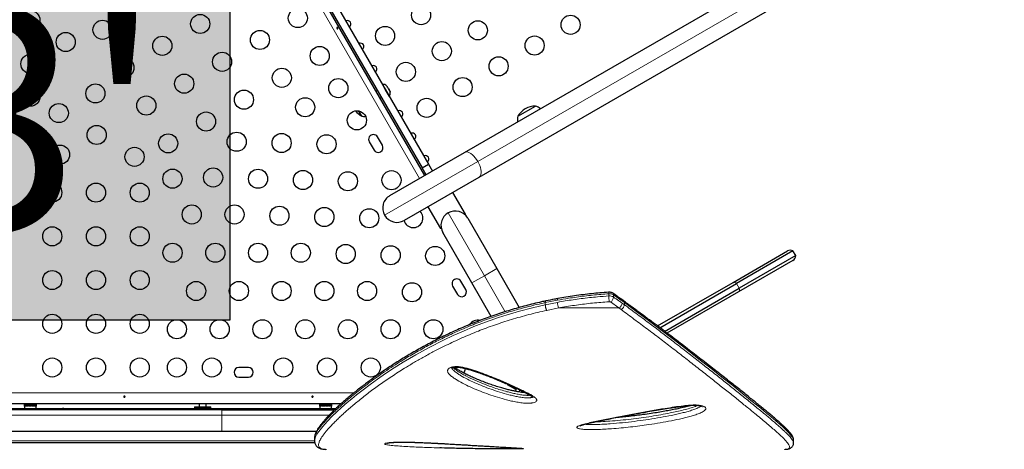
# Model space of a CAD drawing. Extents: x -96 to 723, y -33 to 712.
# Drawn here: x 521 to 566, y 244 to 263 of the extents above; entities that cross this region are included whole.
import ezdxf

# ---------------------------------------------------------------- set-up
doc = ezdxf.new("R2010")
doc.units = 0
doc.header["$LTSCALE"] = 0.125
doc.header["$MEASUREMENT"] = 0
doc.layers.add('CONTOUR', color=7, linetype='CONTINUOUS')
doc.layers.add('HAUTEUR-PLATE-FORME', color=7, linetype='CONTINUOUS')
doc.styles.add('DIM', font='romans.shx')

msp = doc.modelspace()

# ---------------------------------------------------------------- hatches: boundary and pattern name
at = {"layer": 'HAUTEUR-PLATE-FORME', "true_color": 0xfcfcfc}
msp.add_hatch(color=7, dxfattribs=at).paths.add_polyline_path([(512.07171, 264.80196), (530.30703, 264.80196), (530.30703, 249.52077), (512.07171, 249.52077)])

# ---------------------------------------------------------------- linework, layer by layer
at = {"layer": 'CONTOUR', "lineweight": 18}
for p, q in [((538.9858, 256.00194), (526.8508, 277.02038)), ((541.64624, 256.77873), (565.6632, 270.64493)), ((537.38508, 254.31855), (541.64624, 256.77873)), ((541.94458, 251.55126), (540.28768, 254.42109)), ((541.94458, 251.55126), (542.514, 251.88001)), ((541.37517, 251.22251), (541.94458, 251.55126)), ((542.89536, 249.90447), (541.94458, 251.55126)), ((553.46883, 251.19248), (553.59383, 250.97598)), ((545.28513, 250.43151), (544.7323, 250.32135)), ((544.7323, 250.22285), (545.28513, 250.333)), ((544.7323, 250.22285), (544.7323, 250.32135)), ((547.63712, 250.62542), (547.63712, 250.72392)), ((548.09874, 250.07469), (547.71094, 250.35008)), ((547.85164, 250.57414), (547.85164, 250.67264)), ((548.34478, 250.32113), (548.24137, 250.39587)), ((548.24137, 250.29737), (548.34478, 250.22263)), ((548.34478, 250.32113), (548.34478, 250.22263)), ((545.33903, 250.07469), (544.79657, 249.96597)), ((545.33903, 250.07469), (548.09874, 250.07469)), ((548.20084, 250.00044), (548.09874, 250.07469)), ((499.00745, 246.19605), (535.9862, 246.19605)), ((524.93937, 245.47877), (524.93937, 245.42152)), ((529.93937, 245.17152), (512.43937, 245.17152)), ((529.93937, 244.42152), (529.93937, 245.17152)), ((534.17443, 244.00485), (501.54292, 244.00485))]:
    msp.add_line(p, q, dxfattribs=at)
at = {"layer": 'CONTOUR', "lineweight": 25}
for p, q in [((527.06774, 277.14563), (539.20274, 256.12719)), ((527.32224, 276.8779), (539.09813, 256.48146)), ((527.61236, 277.0454), (539.38825, 256.64896)), ((541.04143, 257.18876), (565.05839, 271.05496)), ((565.71589, 269.91614), (541.69893, 256.04994)), ((537.28181, 260.30523), (537.27843, 260.30328)), ((537.42573, 260.05594), (537.28181, 260.30523)), ((537.49268, 260.22118), (537.48671, 260.22699)), ((537.51475, 260.18295), (537.49268, 260.22118)), ((537.05393, 260.02211), (536.97899, 259.97884)), ((537.60056, 259.75314), (537.42573, 260.05594)), ((537.50543, 260.18179), (537.51475, 260.18295)), ((537.53009, 260.15639), (537.50543, 260.18179)), ((537.51235, 260.17466), (537.51774, 260.17778)), ((537.51774, 260.17778), (537.51475, 260.18295)), ((537.52255, 260.16944), (537.51774, 260.17778)), ((537.52255, 260.16944), (537.52554, 260.16427)), ((537.58319, 260.06441), (537.53009, 260.15639)), ((537.59103, 260.03353), (537.58319, 260.06441)), ((537.58319, 260.06441), (537.5958, 260.04257)), ((537.60035, 260.03469), (537.59103, 260.03353)), ((537.59718, 259.75119), (537.60056, 259.75314)), ((537.63138, 259.98095), (537.60035, 260.03469)), ((537.64105, 259.9469), (537.63138, 259.98095)), ((537.63138, 259.98095), (537.63321, 259.97778)), ((537.63321, 259.97778), (537.64105, 259.9469)), ((537.16649, 259.65408), (537.24143, 259.69735)), ((543.47259, 258.84354), (544.28449, 259.31229)), ((536.3359, 258.84978), (536.19797, 259.08869)), ((536.3359, 258.84978), (536.2005, 259.0843)), ((536.68302, 257.67898), (536.90177, 257.3001)), ((537.28066, 257.51885), (537.06191, 257.89773)), ((537.62574, 255.21671), (541.04143, 257.18876)), ((539.09813, 256.48146), (539.38825, 256.64896)), ((539.38825, 256.64896), (539.5678, 256.33796)), ((539.27768, 256.17046), (539.09813, 256.48146)), ((541.69893, 256.04994), (538.28324, 254.07789)), ((541.08101, 254.3595), (540.50351, 255.35976)), ((539.36686, 254.70351), (539.94436, 253.70325)), ((541.08101, 254.3595), (541.053, 254.34333)), ((541.18585, 254.18043), (542.514, 251.88001)), ((539.96914, 253.71756), (539.94436, 253.70325)), ((539.96914, 253.71756), (539.97237, 253.71943)), ((541.37517, 251.22251), (540.04702, 253.52293)), ((553.31329, 251.24702), (555.80299, 252.68445)), ((556.05299, 252.68445), (553.46883, 251.19248)), ((556.17799, 252.46794), (556.05299, 252.68445)), ((556.05299, 252.25143), (553.56329, 250.814)), ((556.17799, 252.46794), (553.59383, 250.97598)), ((542.514, 251.88001), (543.54322, 250.09734)), ((541.09316, 250.9154), (540.87441, 251.29429)), ((542.25886, 249.69191), (541.37517, 251.22251)), ((549.85748, 249.2518), (553.31329, 251.24702)), ((549.96554, 249.16986), (553.46883, 251.19248)), ((540.49552, 251.07554), (540.71427, 250.69665)), ((550.18272, 249.00657), (553.59383, 250.97598)), ((553.56329, 250.814), (550.29147, 248.92502)), ((548.31038, 250.39839), (548.20777, 250.47279)), ((531.15812, 247.3518), (530.72062, 247.3518)), ((530.72062, 246.9143), (531.15812, 246.9143)), ((542.99081, 246.57504), (542.99971, 246.59044)), ((542.99081, 246.57504), (543.3697, 246.35629)), ((543.3697, 246.35629), (543.40024, 246.4092)), ((499.43937, 245.71315), (535.41495, 245.71315)), ((529.93937, 245.42152), (512.43937, 245.42152)), ((519.6556, 245.47877), (522.72314, 245.47877)), ((520.92374, 245.71315), (520.92374, 245.47877)), ((520.92385, 245.71315), (520.92385, 245.58815)), ((520.92517, 245.58815), (520.92385, 245.58815)), ((520.92517, 245.58815), (520.92517, 245.71315)), ((520.9283, 245.71315), (520.9283, 245.58815)), ((520.93273, 245.58815), (520.9283, 245.58815)), ((520.93273, 245.58815), (520.93273, 245.71315)), ((520.93918, 245.71315), (520.93918, 245.58815)), ((520.9466, 245.58815), (520.93918, 245.58815)), ((520.9466, 245.58815), (520.9466, 245.71315)), ((520.95621, 245.71315), (520.95621, 245.58815)), ((520.96645, 245.58815), (520.95621, 245.58815)), ((520.96645, 245.58815), (520.96645, 245.71315)), ((520.97899, 245.71315), (520.97899, 245.58815)), ((520.99178, 245.58815), (520.97899, 245.58815)), ((520.99178, 245.58815), (520.99178, 245.71315)), ((521.00694, 245.71315), (521.00694, 245.58815)), ((521.02198, 245.58815), (521.00694, 245.58815)), ((521.02198, 245.58815), (521.02198, 245.71315)), ((521.03939, 245.71315), (521.03939, 245.58815)), ((521.05631, 245.58815), (521.03939, 245.58815)), ((521.05631, 245.58815), (521.05631, 245.71315)), ((521.07553, 245.71315), (521.07553, 245.58815)), ((521.0939, 245.58815), (521.07553, 245.58815)), ((521.0939, 245.58815), (521.0939, 245.71315)), ((521.11447, 245.71315), (521.11447, 245.58815)), ((521.13385, 245.58815), (521.11447, 245.58815)), ((521.13385, 245.58815), (521.13385, 245.71315)), ((521.15525, 245.71315), (521.15525, 245.58815)), ((521.17517, 245.58815), (521.15525, 245.58815)), ((521.17517, 245.58815), (521.17517, 245.71315)), ((521.19688, 245.71315), (521.19688, 245.58815)), ((521.21683, 245.58815), (521.19688, 245.58815)), ((521.21683, 245.58815), (521.21683, 245.71315)), ((521.23832, 245.71315), (521.23832, 245.58815)), ((521.25782, 245.58815), (521.23832, 245.58815)), ((521.25782, 245.58815), (521.25782, 245.71315)), ((521.27856, 245.71315), (521.27856, 245.58815)), ((521.29713, 245.58815), (521.27856, 245.58815)), ((521.29713, 245.58815), (521.29713, 245.71315)), ((521.3166, 245.71315), (521.3166, 245.58815)), ((521.33378, 245.58815), (521.3166, 245.58815)), ((521.33378, 245.58815), (521.33378, 245.71315)), ((521.35151, 245.71315), (521.35151, 245.58815)), ((521.36688, 245.58815), (521.35151, 245.58815)), ((521.36688, 245.58815), (521.36688, 245.71315)), ((521.38242, 245.71315), (521.38242, 245.58815)), ((521.3956, 245.58815), (521.38242, 245.58815)), ((521.3956, 245.58815), (521.3956, 245.71315)), ((521.40859, 245.71315), (521.40859, 245.58815)), ((521.41925, 245.58815), (521.40859, 245.58815)), ((521.41925, 245.58815), (521.41925, 245.71315)), ((521.42936, 245.71315), (521.42936, 245.58815)), ((521.43724, 245.58815), (521.42936, 245.58815)), ((521.43724, 245.58815), (521.43724, 245.71315)), ((521.44421, 245.71315), (521.44421, 245.58815)), ((521.44913, 245.58815), (521.44421, 245.58815)), ((521.44913, 245.58815), (521.44913, 245.71315)), ((521.45279, 245.71315), (521.45279, 245.58815)), ((521.45461, 245.58815), (521.45279, 245.58815)), ((521.45461, 245.58815), (521.45461, 245.71315)), ((521.45499, 245.47877), (521.45499, 245.71315)), ((524.93937, 245.47877), (535.15967, 245.47877)), ((528.68937, 245.5569), (528.68937, 245.4944)), ((528.68937, 245.5569), (528.68937, 245.4944)), ((528.68937, 245.5569), (528.68937, 245.4944)), ((528.68937, 245.5569), (528.68937, 245.4944)), ((528.68937, 245.5569), (528.85683, 245.5569)), ((528.68937, 245.5569), (529.3767, 245.5569)), ((528.68937, 245.5569), (529.43937, 245.5569)), ((528.68937, 245.4944), (528.85683, 245.4944)), ((528.68937, 245.4944), (529.3767, 245.4944)), ((528.68937, 245.4944), (529.43937, 245.4944)), ((528.82999, 245.4944), (528.82999, 245.47877)), ((528.82999, 245.4944), (528.82999, 245.47877)), ((528.82999, 245.4944), (528.82999, 245.47877)), ((528.82999, 245.4944), (528.82999, 245.47877)), ((528.85683, 245.5569), (529.43937, 245.5569)), ((528.85683, 245.4944), (529.43937, 245.4944)), ((528.90033, 245.71315), (528.90812, 245.70273)), ((528.90812, 245.70273), (528.90812, 245.5569)), ((528.90812, 245.70273), (529.22062, 245.70273)), ((529.22062, 245.70273), (529.2284, 245.71315)), ((529.22062, 245.5569), (529.22062, 245.70273)), ((529.29874, 245.47877), (529.29874, 245.4944)), ((529.29874, 245.47877), (529.29874, 245.4944)), ((529.29874, 245.47877), (529.29874, 245.4944)), ((529.29874, 245.47877), (529.29874, 245.4944)), ((529.3767, 245.5569), (529.43937, 245.5569)), ((529.3767, 245.4944), (529.43937, 245.4944)), ((529.43937, 245.4944), (529.43937, 245.5569)), ((529.43937, 245.4944), (529.43937, 245.5569)), ((529.43937, 245.4944), (529.43937, 245.5569)), ((529.43937, 245.4944), (529.43937, 245.5569)), ((534.42374, 245.71315), (534.42374, 245.47877)), ((534.42377, 245.71315), (534.42377, 245.58815)), ((534.42481, 245.58815), (534.42377, 245.58815)), ((534.42481, 245.58815), (534.42481, 245.71315)), ((534.42763, 245.71315), (534.42763, 245.58815)), ((534.43178, 245.58815), (534.42763, 245.58815)), ((534.43178, 245.58815), (534.43178, 245.71315)), ((534.43793, 245.71315), (534.43793, 245.58815)), ((534.44509, 245.58815), (534.43793, 245.58815)), ((534.44509, 245.58815), (534.44509, 245.71315)), ((534.45443, 245.71315), (534.45443, 245.58815)), ((534.46442, 245.58815), (534.45443, 245.58815)), ((534.46442, 245.58815), (534.46442, 245.71315)), ((534.47671, 245.71315), (534.47671, 245.58815)), ((534.48928, 245.58815), (534.47671, 245.58815)), ((534.48928, 245.58815), (534.48928, 245.71315)), ((534.50422, 245.71315), (534.50422, 245.58815)), ((534.51907, 245.58815), (534.50422, 245.58815)), ((534.51907, 245.58815), (534.51907, 245.71315)), ((534.53629, 245.71315), (534.53629, 245.58815)), ((534.55306, 245.58815), (534.53629, 245.58815)), ((534.55306, 245.58815), (534.55306, 245.71315)), ((534.57214, 245.71315), (534.57214, 245.58815)), ((534.5904, 245.58815), (534.57214, 245.58815)), ((534.5904, 245.58815), (534.5904, 245.71315)), ((534.61087, 245.71315), (534.61087, 245.58815)), ((534.63018, 245.58815), (534.61087, 245.58815)), ((534.63018, 245.58815), (534.63018, 245.71315)), ((534.65153, 245.71315), (534.65153, 245.58815)), ((534.67142, 245.58815), (534.65153, 245.58815)), ((534.67142, 245.58815), (534.67142, 245.71315)), ((534.69313, 245.71315), (534.69313, 245.58815)), ((534.7131, 245.58815), (534.69313, 245.58815)), ((534.7131, 245.58815), (534.7131, 245.71315)), ((534.73463, 245.71315), (534.73463, 245.58815)), ((534.75419, 245.58815), (534.73463, 245.58815)), ((534.75419, 245.58815), (534.75419, 245.71315)), ((534.77502, 245.71315), (534.77502, 245.58815)), ((534.79369, 245.58815), (534.77502, 245.58815)), ((534.79369, 245.58815), (534.79369, 245.71315)), ((534.8133, 245.71315), (534.8133, 245.58815)), ((534.83063, 245.58815), (534.8133, 245.58815)), ((534.83063, 245.58815), (534.83063, 245.71315)), ((534.84853, 245.71315), (534.84853, 245.58815)), ((534.86408, 245.58815), (534.84853, 245.58815)), ((534.86408, 245.58815), (534.86408, 245.71315)), ((534.87984, 245.71315), (534.87984, 245.58815)), ((534.89323, 245.58815), (534.87984, 245.58815)), ((534.89323, 245.58815), (534.89323, 245.71315)), ((534.90646, 245.71315), (534.90646, 245.58815)), ((534.91736, 245.58815), (534.90646, 245.58815)), ((534.91736, 245.58815), (534.91736, 245.71315)), ((534.92773, 245.71315), (534.92773, 245.58815)), ((534.93588, 245.58815), (534.92773, 245.58815)), ((534.93588, 245.58815), (534.93588, 245.71315)), ((534.94314, 245.71315), (534.94314, 245.58815)), ((534.94832, 245.58815), (534.94314, 245.58815)), ((534.94832, 245.58815), (534.94832, 245.71315)), ((534.95229, 245.71315), (534.95229, 245.58815)), ((534.95439, 245.58815), (534.95229, 245.58815)), ((534.95439, 245.58815), (534.95439, 245.71315)), ((534.95499, 245.47877), (534.95499, 245.71315)), ((534.26527, 244.42152), (501.53944, 244.42152)), ((534.17933, 244.12344), (534.17933, 243.997)), ((534.18108, 244.12429), (534.18112, 244.12324)), ((556.0833, 243.90345), (556.0833, 244.02979)), ((497.68937, 243.92152), (534.18665, 243.92152))]:
    msp.add_line(p, q, dxfattribs=at)
at = {"layer": 'CONTOUR', "lineweight": 18, "flags": 128}
for points in [[(541.64624, 256.77873), (541.59141, 256.86585), (541.53114, 256.94689), (541.4669, 257.01987), (541.40028, 257.08298), (541.33292, 257.13469), (541.26648, 257.1737), (541.20259, 257.19906), (541.14283, 257.21014), (541.08866, 257.20668), (541.04143, 257.18876)], [(541.69893, 256.04994), (541.73807, 256.08188), (541.76815, 256.12706), (541.78843, 256.18436), (541.79841, 256.25237), (541.79784, 256.32942), (541.78675, 256.4136), (541.7654, 256.50285), (541.73432, 256.59497), (541.69427, 256.68769), (541.64624, 256.77873)], [(545.28513, 250.43151), (545.28616, 250.45821), (545.28923, 250.47963), (545.29421, 250.49496), (545.30091, 250.5036), (545.30498, 250.50532)], [(556.08148, 244.02967), (556.07422, 244.07723), (556.04011, 244.14683), (555.99335, 244.21437), (555.9308, 244.29043), (555.85286, 244.37528), (555.76062, 244.46838), (555.61766, 244.60406), (555.45229, 244.75343), (555.26604, 244.91588), (555.0575, 245.09323), (554.83011, 245.28305), (554.58525, 245.4847), (554.19373, 245.80342), (553.76202, 246.15157), (553.29803, 246.52279), (552.80914, 246.91103), (552.29231, 247.31859), (551.75748, 247.7375), (551.19865, 248.17219), (550.61778, 248.62004), (550.01506, 249.07981), (549.3876, 249.55188), (548.73851, 250.03225), (548.34479, 250.32113), (548.34478, 250.32113), (548.34478, 250.32113)], [(534.18083, 243.99894), (534.19007, 244.07622), (534.22809, 244.18071), (534.29132, 244.29861), (534.37966, 244.4316), (534.49247, 244.57912), (534.6294, 244.74066), (534.79028, 244.91574), (534.97457, 245.10355), (535.18538, 245.30668), (535.41995, 245.52153), (535.67807, 245.74699), (535.88355, 245.91959), (536.10171, 246.09706), (536.401, 246.33193), (536.72135, 246.57319), (537.06258, 246.81957), (537.43028, 247.07374), (537.81963, 247.33091), (538.23022, 247.58949), (538.80704, 247.9318), (539.42162, 248.27084), (540.07222, 248.60227), (540.52074, 248.81479), (540.98474, 249.02126), (541.46341, 249.22031), (541.83567, 249.36552), (542.2159, 249.50534), (542.59627, 249.63676), (542.98374, 249.76204), (543.55459, 249.92982), (544.13869, 250.08282), (544.73229, 250.22284), (544.7323, 250.22285), (544.7323, 250.22285)], [(543.53745, 246.23206), (543.54033, 246.2449), (543.56249, 246.3316)]]:
    msp.add_lwpolyline(points, dxfattribs=at)
at = {"layer": 'CONTOUR', "lineweight": 25, "flags": 128}
msp.add_lwpolyline([(543.38384, 246.25915), (543.41446, 246.38084), (543.41985, 246.39925)], dxfattribs=at)
at = {"layer": 'CONTOUR', "lineweight": 25}
for centre in [(539.051, 263.47009), (521.18937, 263.23946), (528.95329, 263.06726), (533.41739, 263.33521), (545.88735, 263.02919), (524.48919, 262.79931), (537.40556, 262.52009), (541.64645, 262.77464), (522.80492, 262.23946), (527.22124, 262.06726), (531.68534, 262.33521), (544.2419, 262.07919), (534.41739, 261.60316), (540.001, 261.82464), (521.18937, 261.23946), (529.95329, 261.33521), (542.59645, 261.12919), (525.48919, 261.06726), (538.35556, 260.87464), (528.22124, 260.33521), (532.68534, 260.60316), (524.16221, 259.88857), (535.26739, 260.13092), (540.951, 260.17919), (521.18937, 259.73946), (526.48919, 259.33521), (530.95329, 259.60316), (522.48841, 258.98946), (533.75185, 259.25592), (539.30556, 259.22919), (529.22124, 258.60316), (536.11739, 258.65867), (524.22046, 257.98946), (527.48919, 257.60316), (530.62091, 257.67886), (532.67492, 257.62121), (534.72893, 257.56357), (522.54666, 257.09035), (525.95251, 256.98946), (527.68456, 255.98946), (529.54398, 256.04416), (531.59799, 255.98651), (533.652, 255.92886), (535.70601, 255.87121), (537.69864, 255.91987), (522.18937, 255.3518), (524.18937, 255.3518), (526.18937, 255.3518), (528.5669, 254.3518), (530.52106, 254.3518), (532.57507, 254.29416), (534.62908, 254.23651), (536.68309, 254.17886), (522.18937, 253.3518), (524.18937, 253.3518), (526.18937, 253.3518), (527.68967, 252.6018), (529.64383, 252.6018), (531.59799, 252.6018), (533.55215, 252.6018), (535.60616, 252.54416), (537.66017, 252.48651), (539.69864, 252.45577), (522.18937, 251.3518), (524.18937, 251.3518), (526.18937, 251.3518), (528.7666, 250.8518), (530.72076, 250.8518), (532.67492, 250.8518), (534.62908, 250.8518), (536.58324, 250.8518), (538.63725, 250.79416), (522.18937, 249.3518), (524.18937, 249.3518), (526.18937, 249.3518), (527.88937, 249.1018), (529.84353, 249.1018), (531.79769, 249.1018), (533.75185, 249.1018), (535.70601, 249.1018), (537.66017, 249.1018), (539.61433, 249.1018), (522.18937, 247.3518), (524.18937, 247.3518), (526.18937, 247.3518), (527.88937, 247.3518), (529.48937, 247.3518), (532.75187, 247.3518), (534.75187, 247.3518), (536.75187, 247.3518)]:
    msp.add_circle(centre, 0.4375, dxfattribs=at)
for centre, radius, start, end in [((537.30318, 260.05223), 0.2539, 43.607795, 94.829342), ((537.39214, 259.89815), 0.2539, 325.170658, 16.422819), ((544.28674, 258.37089), 0.94141, 90.137166, 149.862834), ((544.03478, 258.5885), 0.76565, 51.809977, 70.965245), ((536.80855, 259.66393), 0.94141, 217.376492, 239.862834), ((536.48154, 259.60145), 0.76565, 259.034755, 272.659755), ((544.22426, 258.6979), 0.76565, 169.034755, 188.190023), ((536.87246, 257.78836), 0.21875, 30, 210), ((537.09121, 257.40947), 0.21875, 210, 30), ((537.95449, 254.6473), 0.6575, 120, 210), ((538.69864, 254.18782), 0.4375, 195.092707, 44.900597), ((540.61643, 253.85168), 0.6575, 120, 210), ((540.61643, 253.85168), 0.6575, 30, 120), ((537.95449, 254.6473), 0.6575, 210, 300), ((555.92799, 252.46794), 0.25, 60, 120), ((555.92799, 252.46794), 0.25, 300, 0), ((540.68496, 251.18491), 0.21875, 30, 210), ((540.90371, 250.80603), 0.21875, 210, 30), ((541.64542, 249.08385), 0.4375, 75.722158, 150), ((530.72062, 247.13305), 0.21875, 90, 270), ((531.15812, 247.13305), 0.21875, 270, 90), ((540.64542, 247.3518), 0.4375, 324.864175, 353.867503)]:
    msp.add_arc(centre, radius, start, end, dxfattribs=at)
at = {"layer": 'CONTOUR', "lineweight": 18}
for centre, radius, start, end in [((553.35199, 251.10832), 0.14399, 35.766047, 105.593891), ((547.76891, 250.74658), 0.13372, 158.206505, 189.757888), ((547.76273, 250.68023), 0.08923, 355.120459, 51.56459), ((553.46253, 250.91687), 0.14399, 314.406109, 24.233953), ((545.96735, 250.3406), 0.68226, 180.637708, 202.938516), ((547.66865, 250.38147), 0.34389, 57.851233, 95.259772), ((547.66865, 250.28297), 0.34389, 57.851233, 95.259772), ((549.42767, 250.63111), 1.79056, 180.182012, 188.614669), ((547.66519, 250.27729), 0.08597, 57.851233, 95.259772), ((547.57188, 250.59361), 0.28044, 299.727971, 356.01829), ((547.96529, 250.31719), 0.27679, 298.824912, 355.895071), ((548.15179, 250.40319), 0.08987, 355.331985, 51.281398)]:
    msp.add_arc(centre, radius, start, end, dxfattribs=at)
at = {"layer": 'CONTOUR', "lineweight": 25}
for centre, start_param, end_param in [((535.59537, 263.00842), 5.1195236, 7.44684701), ((536.18937, 261.97958), 5.1195236, 7.44684701), ((536.78337, 260.95074), 5.1195236, 7.44684701), ((537.37737, 259.9219), 5.93773606, 6.62863456), ((537.97137, 258.89307), 5.1195236, 7.44684701), ((538.56537, 257.86423), 5.1195236, 7.44684701), ((539.15937, 256.83539), 5.1195236, 7.44684701)]:
    msp.add_ellipse(centre, major_axis=(0.22964, 0.13258), ratio=0.70710678, start_param=start_param, end_param=end_param, dxfattribs=at)
for points, knots in [([(535.23462, 262.89289), (535.23674, 262.89017), (535.241, 262.88473), (535.24514, 262.87498), (535.24693, 262.86536), (535.24595, 262.85667), (535.24217, 262.84989), (535.23591, 262.84573), (535.22791, 262.84464), (535.21911, 262.84676), (535.21059, 262.85196), (535.20347, 262.85975), (535.19864, 262.86925), (535.19661, 262.87937), (535.19748, 262.88897), (535.20104, 262.89691), (535.20679, 262.90218), (535.21401, 262.90417), (535.22191, 262.90269), (535.22904, 262.89858), (535.233, 262.89454), (535.23462, 262.89289)], [0, 0, 0, 0, 0.05327947, 0.10656085, 0.15986459, 0.21353286, 0.26735863, 0.3208905, 0.37413831, 0.42754768, 0.48131602, 0.53508539, 0.58848868, 0.64173222, 0.69526905, 0.74909616, 0.80275937, 0.85606342, 0.90936911, 0.96303209, 1, 1, 1, 1]), ([(547.64471, 250.7969), (547.63896, 250.79652), (547.50088, 250.78728), (547.23656, 250.76594), (546.8462, 250.72905), (546.45704, 250.68438), (546.06436, 250.63147), (545.67992, 250.57248), (545.42825, 250.52731), (545.30504, 250.50519)], [0, 0, 0, 0, 0.00726209, 0.174352306, 0.334559706, 0.502929963, 0.671098044, 0.838978798, 1, 1, 1, 1]), ([(547.81835, 250.75002), (547.8045, 250.75855), (547.77653, 250.77576), (547.72792, 250.79112), (547.68329, 250.79758), (547.65516, 250.7966), (547.64484, 250.79624)], [0, 0, 0, 0, 0.26808738, 0.54099712, 0.83161738, 1, 1, 1, 1]), ([(548.20735, 250.47243), (548.14424, 250.51842), (548.01608, 250.61181), (547.88474, 250.70318), (547.81808, 250.74956)], [0, 0, 0, 0, 0.49243708, 1, 1, 1, 1]), ([(544.75501, 250.39637), (544.69052, 250.3819), (544.50024, 250.33918), (544.19514, 250.2685), (543.83616, 250.1782), (543.48377, 250.08237), (543.1276, 249.97826), (542.77268, 249.86729), (542.41871, 249.74957), (542.06846, 249.62589), (541.72252, 249.49669), (541.3821, 249.3627), (541.04662, 249.22388), (540.71783, 249.08105), (540.39508, 248.93426), (540.07791, 248.78361), (539.7657, 248.62898), (539.45921, 248.47099), (539.15841, 248.30993), (538.86449, 248.1466), (538.57763, 247.98139), (538.29803, 247.81473), (538.02525, 247.64663), (537.75982, 247.47768), (537.5023, 247.30853), (537.25319, 247.1398), (537.01299, 246.97221), (536.78331, 246.80711), (536.56223, 246.64394), (536.34942, 246.4828), (536.14421, 246.32316), (535.9485, 246.16663), (535.76249, 246.01352), (535.58632, 245.8641), (535.42012, 245.71865), (535.26402, 245.57742), (535.11811, 245.44065), (534.98247, 245.30856), (534.85713, 245.18133), (534.74213, 245.05913), (534.63746, 244.94203), (534.5431, 244.83009), (534.45899, 244.72322), (534.38506, 244.62123), (534.32123, 244.52364), (534.26752, 244.42979), (534.22554, 244.34094), (534.1973, 244.25874), (534.18124, 244.1883), (534.1797, 244.14365), (534.17904, 244.12465)], [0, 0, 0, 0, 0.00994322, 0.02933432, 0.04726086, 0.06617694, 0.08528824, 0.10463074, 0.12423707, 0.14413677, 0.16389937, 0.18388059, 0.2039837, 0.2241086, 0.24420681, 0.26459107, 0.2851134, 0.30579952, 0.32667612, 0.34774182, 0.36880704, 0.39006934, 0.41150535, 0.43309008, 0.45479594, 0.47659318, 0.49845028, 0.52033397, 0.54189757, 0.56406839, 0.58628862, 0.60855221, 0.63085224, 0.65318203, 0.6755354, 0.69790704, 0.72029288, 0.74269071, 0.76510088, 0.78752733, 0.80997911, 0.83247253, 0.85503448, 0.87770725, 0.90055533, 0.92367075, 0.94728215, 0.96824986, 0.98649277, 1, 1, 1, 1]), ([(545.30559, 250.50401), (545.25438, 250.49474), (545.07397, 250.46206), (544.89071, 250.42544), (544.75996, 250.39629), (544.7557, 250.39535)], [0, 0, 0, 0, 0.27715175, 0.9764862, 1, 1, 1, 1]), ([(556.08226, 244.03064), (556.08251, 244.03634), (556.08357, 244.06072), (556.07552, 244.10073), (556.06014, 244.15249), (556.03451, 244.20777), (555.99648, 244.27126), (555.9427, 244.34429), (555.87358, 244.42552), (555.79271, 244.51164), (555.70248, 244.60144), (555.60247, 244.69628), (555.49245, 244.79703), (555.37191, 244.90429), (555.24108, 245.01803), (555.09945, 245.1388), (554.94684, 245.26688), (554.78309, 245.40252), (554.60803, 245.54596), (554.42151, 245.69744), (554.22339, 245.85719), (554.01356, 246.02545), (553.79187, 246.20247), (553.55827, 246.38846), (553.314, 246.58259), (553.05921, 246.78438), (552.79464, 246.99322), (552.5193, 247.20976), (552.23329, 247.43381), (551.93659, 247.66525), (551.62919, 247.90398), (551.3111, 248.14985), (550.98234, 248.40269), (550.64295, 248.66234), (550.29301, 248.92858), (549.93875, 249.19645), (549.57639, 249.46663), (549.20337, 249.74241), (548.80759, 250.03368), (548.5076, 250.25353), (548.33874, 250.3782), (548.31131, 250.39845)], [0, 0, 0, 0, 0.00371328, 0.01588663, 0.02959761, 0.04587062, 0.06614375, 0.09095137, 0.11720772, 0.14259181, 0.16743119, 0.19203241, 0.21684956, 0.24159017, 0.26649752, 0.29162951, 0.31703247, 0.34274495, 0.36880034, 0.39522832, 0.42205583, 0.44930757, 0.47700632, 0.50517304, 0.53383078, 0.56245936, 0.59142161, 0.62067378, 0.65022025, 0.68006365, 0.71020509, 0.74064404, 0.77137818, 0.80240332, 0.83371323, 0.86532288, 0.89547612, 0.92665312, 0.95921752, 0.99337485, 1, 1, 1, 1]), ([(540.43987, 247.32706), (540.44004, 247.32731), (540.44041, 247.32783), (540.45271, 247.33653), (540.46997, 247.34447), (540.48668, 247.35049), (540.50543, 247.35625), (540.53821, 247.36349), (540.5844, 247.36947), (540.63908, 247.37238), (540.70177, 247.37146), (540.7717, 247.36571), (540.85243, 247.35467), (540.94579, 247.33745), (541.05699, 247.31183), (541.1927, 247.27639), (541.3503, 247.23014), (541.52972, 247.17184), (541.73631, 247.09981), (541.97189, 247.01346), (542.23033, 246.91344), (542.5015, 246.80352), (542.77641, 246.68773), (543.04157, 246.57303), (543.28294, 246.46481), (543.49812, 246.36419), (543.68047, 246.27464), (543.82558, 246.20002), (543.93393, 246.14185), (544.01511, 246.09446), (544.0772, 246.05397), (544.11928, 246.02282), (544.14691, 245.99961), (544.16027, 245.98694), (544.16537, 245.98015), (544.16445, 245.98165), (544.16432, 245.98185)], [0, 0, 0, 0, 0.00810756, 0.01732573, 0.02541511, 0.02767192, 0.03208765, 0.04020072, 0.04912728, 0.0593745, 0.07113171, 0.0843497, 0.09944617, 0.11870056, 0.14122569, 0.16962515, 0.20645041, 0.24644971, 0.29326496, 0.35231158, 0.41659653, 0.48502543, 0.55887643, 0.63125684, 0.69668446, 0.75732423, 0.81421626, 0.85835174, 0.89042748, 0.9187159, 0.94373545, 0.96404222, 0.9771678, 0.98868119, 0.9984415, 1, 1, 1, 1]), ([(543.82782, 246.19828), (543.82626, 246.19834), (543.79551, 246.19953), (543.73259, 246.20555), (543.63325, 246.21675), (543.52067, 246.23372), (543.39029, 246.25723), (543.24038, 246.28802), (543.07163, 246.32729), (542.8845, 246.37589), (542.67303, 246.43579), (542.44107, 246.5072), (542.19479, 246.58993), (541.94277, 246.68183), (541.69311, 246.78034), (541.45653, 246.88043), (541.24381, 246.97771), (541.05404, 247.07206), (540.8848, 247.164), (540.75011, 247.24414), (540.64922, 247.30917), (540.59499, 247.34631), (540.57257, 247.36473), (540.56981, 247.367)], [0, 0, 0, 0, 0.00105885, 0.02085166, 0.04377228, 0.07147804, 0.1032618, 0.1421488, 0.18752153, 0.23797689, 0.29606343, 0.36572894, 0.43865135, 0.51543916, 0.59683346, 0.67417335, 0.74455318, 0.81018443, 0.87223983, 0.93006274, 0.96469778, 0.99566155, 1, 1, 1, 1]), ([(525.49769, 245.99921), (525.49428, 245.99872), (525.48744, 245.99775), (525.47693, 245.99905), (525.4677, 246.0023), (525.46066, 246.00749), (525.45668, 246.01417), (525.45621, 246.02167), (525.45926, 246.02914), (525.4655, 246.0357), (525.47426, 246.04048), (525.48457, 246.04275), (525.49521, 246.04218), (525.50499, 246.03888), (525.51287, 246.03333), (525.51796, 246.02627), (525.51965, 246.01866), (525.51777, 246.01141), (525.51254, 246.0053), (525.50541, 246.00119), (525.49993, 245.99978), (525.49769, 245.99921)], [0, 0, 0, 0, 0.05327947, 0.10656085, 0.15986459, 0.21353286, 0.26735863, 0.3208905, 0.37413831, 0.42754768, 0.48131602, 0.53508539, 0.58848868, 0.64173222, 0.69526905, 0.74909616, 0.80275937, 0.85606342, 0.90936911, 0.96303209, 1, 1, 1, 1]), ([(534.09769, 245.99921), (534.09428, 245.99872), (534.08744, 245.99775), (534.07693, 245.99905), (534.0677, 246.0023), (534.06066, 246.00749), (534.05668, 246.01417), (534.05621, 246.02167), (534.05926, 246.02914), (534.0655, 246.0357), (534.07426, 246.04048), (534.08457, 246.04275), (534.09521, 246.04218), (534.10499, 246.03888), (534.11287, 246.03333), (534.11796, 246.02627), (534.11965, 246.01866), (534.11777, 246.01141), (534.11254, 246.0053), (534.10541, 246.00119), (534.09993, 245.99978), (534.09769, 245.99921)], [0, 0, 0, 0, 0.05327947, 0.10656085, 0.15986459, 0.21353286, 0.26735863, 0.3208905, 0.37413831, 0.42754768, 0.48131602, 0.53508539, 0.58848868, 0.64173222, 0.69526905, 0.74909616, 0.80275937, 0.85606342, 0.90936911, 0.96303209, 1, 1, 1, 1]), ([(522.72314, 245.47877), (522.67857, 245.47643), (522.59049, 245.47181), (522.51833, 245.45036), (522.4976, 245.42653), (522.49323, 245.42152)], [0, 0, 0, 0, 0.4470668, 0.88362734, 1, 1, 1, 1]), ([(529.93937, 245.42152), (530.12317, 245.42152), (530.49221, 245.42152), (531.0445, 245.42152), (531.59465, 245.42152), (532.13913, 245.42152), (532.67539, 245.42152), (533.20146, 245.42152), (533.71676, 245.42152), (534.21951, 245.42152), (534.68221, 245.42152), (534.96932, 245.42152), (535.09937, 245.42152)], [0, 0, 0, 0, 0.101210219, 0.203209132, 0.305203734, 0.4073256, 0.509306072, 0.610818849, 0.712472593, 0.814390391, 0.915926309, 1, 1, 1, 1]), ([(546.30579, 244.68118), (546.30629, 244.6815), (546.30745, 244.68224), (546.32033, 244.68876), (546.34332, 244.69832), (546.37951, 244.71139), (546.4312, 244.72781), (546.50537, 244.74969), (546.60443, 244.77619), (546.73181, 244.80721), (546.88375, 244.84152), (547.07637, 244.88307), (547.32304, 244.9353), (547.62235, 244.99615), (547.96289, 245.06316), (548.33575, 245.13443), (548.75511, 245.21298), (549.18574, 245.29204), (549.60793, 245.36688), (549.98927, 245.4317), (550.32825, 245.48682), (550.62055, 245.53159), (550.86538, 245.56566), (551.06901, 245.59105), (551.23481, 245.60892), (551.36411, 245.61957), (551.47156, 245.6257), (551.55969, 245.62744), (551.63608, 245.62578), (551.70231, 245.62121), (551.76087, 245.614), (551.80426, 245.60572), (551.84258, 245.59605), (551.87359, 245.58597), (551.89833, 245.57535), (551.91189, 245.56741), (551.91279, 245.56665), (551.91319, 245.56632)], [0, 0, 0, 0, 0.0049209, 0.0114829, 0.01958754, 0.02963411, 0.04202698, 0.05707358, 0.08004645, 0.10507398, 0.13355239, 0.16748471, 0.21289115, 0.27003078, 0.32950846, 0.39402039, 0.46531385, 0.54655756, 0.61440245, 0.67852439, 0.73670296, 0.78144136, 0.82083826, 0.85408306, 0.87764659, 0.89809126, 0.91322383, 0.92610574, 0.93732439, 0.94721156, 0.95615347, 0.96525284, 0.97016068, 0.97913212, 0.98698917, 0.99424756, 1, 1, 1, 1]), ([(551.39941, 245.62116), (551.38819, 245.61779), (551.3274, 245.59955), (551.19965, 245.56568), (551.00712, 245.51694), (550.78153, 245.46532), (550.53002, 245.41278), (550.25856, 245.36108), (549.96461, 245.30988), (549.64457, 245.25862), (549.31778, 245.21066), (548.98452, 245.16635), (548.65863, 245.12722), (548.34108, 245.0936), (548.09954, 245.07022), (547.96647, 245.05934), (547.9299, 245.05636)], [0, 0, 0, 0, 0.01169277, 0.06333436, 0.12552331, 0.19845272, 0.27473058, 0.3551401, 0.44036817, 0.5313532, 0.62972401, 0.71634571, 0.80810334, 0.89605789, 0.97143433, 1, 1, 1, 1]), ([(534.1801, 244.00005), (534.17976, 243.99383), (534.17832, 243.96735), (534.18533, 243.9198), (534.20305, 243.85816), (534.23309, 243.80017), (534.27425, 243.74873), (534.32252, 243.70691), (534.37999, 243.67222), (534.44316, 243.64677), (534.51532, 243.62719), (534.60157, 243.6143), (534.66879, 243.60823), (534.70811, 243.60934), (534.71153, 243.60943)], [0, 0, 0, 0, 0.0263543, 0.1122072, 0.19328765, 0.27923572, 0.36287522, 0.44683677, 0.53437114, 0.62664815, 0.72774924, 0.8493329, 0.98690967, 1, 1, 1, 1]), ([(537.4831, 243.89115), (537.48302, 243.89113), (537.48278, 243.89105), (537.49303, 243.89414), (537.5141, 243.89871), (537.54813, 243.90476), (537.59388, 243.91123), (537.65318, 243.91787), (537.72329, 243.92398), (537.80321, 243.92923), (537.89153, 243.93327), (537.9892, 243.93624), (538.0972, 243.93801), (538.21808, 243.93848), (538.35381, 243.93757), (538.50821, 243.93521), (538.68052, 243.93106), (538.87011, 243.92498), (539.07991, 243.9168), (539.32415, 243.90614), (539.60121, 243.89297), (539.90461, 243.87729), (540.22264, 243.85978), (540.55895, 243.84039), (540.92206, 243.81896), (541.29433, 243.79693), (541.67225, 243.77445), (542.03608, 243.75285), (542.37535, 243.73282), (542.66447, 243.71594), (542.90122, 243.7022), (543.09888, 243.69058), (543.25984, 243.68092), (543.35283, 243.67511), (543.39107, 243.67272)], [0, 0, 0, 0, 0.00353584, 0.01033633, 0.01826786, 0.02685126, 0.03752148, 0.04902859, 0.06136852, 0.07446555, 0.08822563, 0.10254503, 0.11877126, 0.13645129, 0.15621515, 0.17910218, 0.20539052, 0.23378207, 0.2653767, 0.30200054, 0.3473764, 0.3955793, 0.44640542, 0.50073701, 0.55986886, 0.62597453, 0.68690859, 0.75155129, 0.8134957, 0.86515664, 0.90635441, 0.94287658, 0.97650649, 1, 1, 1, 1]), ([(543.65799, 243.63319), (543.65036, 243.63283), (543.61398, 243.63114), (543.5348, 243.62918), (543.42394, 243.62768), (543.28659, 243.62663), (543.11661, 243.62608), (542.91661, 243.62628), (542.63541, 243.62736), (542.27516, 243.62973), (541.8404, 243.63424), (541.41256, 243.64031), (540.99102, 243.64781), (540.51416, 243.65829), (540.15056, 243.66706), (539.92984, 243.67439), (539.90334, 243.67527)], [0, 0, 0, 0, 0.00888427, 0.04237252, 0.07028382, 0.09827672, 0.14838316, 0.19876224, 0.24910718, 0.36195779, 0.47503479, 0.58846732, 0.70204488, 0.8153163, 0.9778222, 1, 1, 1, 1]), ([(543.39107, 243.67272), (543.39305, 243.6726), (543.4283, 243.67042), (543.48822, 243.66643), (543.56131, 243.66118), (543.61499, 243.65688), (543.64996, 243.65353), (543.66952, 243.65129), (543.67856, 243.64983), (543.67766, 243.65001), (543.67746, 243.65005)], [0, 0, 0, 0, 0.01495932, 0.26680291, 0.48856765, 0.65162249, 0.79050368, 0.89934899, 0.97721557, 1, 1, 1, 1]), ([(555.69128, 243.61088), (555.70396, 243.61104), (555.7463, 243.61155), (555.80696, 243.61999), (555.87465, 243.6356), (555.93106, 243.65893), (555.97737, 243.68805), (556.01884, 243.72602), (556.0527, 243.77373), (556.07449, 243.82819), (556.08334, 243.87333), (556.08244, 243.89752), (556.08215, 243.90514)], [0, 0, 0, 0, 0.07485841, 0.24983479, 0.38150092, 0.49711966, 0.59394144, 0.68322051, 0.77843316, 0.86899776, 0.95874694, 1, 1, 1, 1])]:
    msp.add_open_spline(points, degree=3, knots=knots, dxfattribs=at)
at = {"layer": 'CONTOUR', "lineweight": 18}
for points, knots in [([(544.7323, 250.32135), (544.73229, 250.32135), (544.60407, 250.29266), (544.34794, 250.23491), (543.96703, 250.14275), (543.59169, 250.04244), (543.09512, 249.8997), (542.48561, 249.70548), (541.77, 249.44756), (541.07341, 249.16738), (540.39823, 248.86719), (539.75741, 248.55538), (539.1386, 248.22925), (538.54531, 247.89219), (538.02385, 247.57388), (537.57662, 247.28486), (537.19418, 247.02592), (536.83319, 246.77021), (536.49193, 246.51751), (536.17167, 246.26988), (535.87205, 246.02809), (535.59531, 245.79483), (535.34251, 245.57169), (535.11425, 245.36017), (534.90979, 245.16057), (534.72902, 244.97338), (534.58654, 244.81481), (534.47597, 244.68193), (534.39093, 244.5712), (534.31956, 244.46854), (534.26229, 244.3743), (534.21919, 244.28857), (534.19176, 244.21212), (534.17896, 244.15732), (534.18064, 244.13111), (534.18108, 244.12429)], [0, 0, 0, 0, 0.00000011, 0.0196397, 0.03927654, 0.05897766, 0.07867923, 0.11849529, 0.1584637, 0.19970594, 0.24110267, 0.28280131, 0.3237203, 0.36735698, 0.41114135, 0.44418101, 0.4772209, 0.51049151, 0.54376229, 0.57762705, 0.61149196, 0.6455903, 0.67968861, 0.7135481, 0.74740761, 0.78150329, 0.81559872, 0.84061375, 0.86562873, 0.89074459, 0.91586031, 0.94091855, 0.96597667, 0.99114661, 1, 1, 1, 1]), ([(544.7323, 250.32135), (544.73297, 250.33585), (544.73441, 250.36707), (544.74369, 250.39036), (544.75227, 250.39425), (544.75521, 250.39558)], [0, 0, 0, 0, 0.36268238, 0.78137225, 1, 1, 1, 1]), ([(547.63712, 250.72392), (547.51295, 250.71499), (547.14034, 250.68819), (546.52267, 250.62394), (545.86245, 250.5336), (545.45318, 250.46123), (545.28513, 250.43151)], [0, 0, 0, 0, 0.15609611, 0.46838406, 0.78170385, 1, 1, 1, 1]), ([(545.28513, 250.333), (545.40518, 250.35449), (545.7654, 250.41897), (546.37527, 250.50715), (547.04076, 250.58136), (547.46353, 250.6126), (547.63712, 250.62542)], [0, 0, 0, 0, 0.156097034, 0.468389043, 0.781724411, 1, 1, 1, 1]), ([(547.65731, 250.3629), (547.61977, 250.36034), (547.33365, 250.34077), (546.80036, 250.29215), (546.06309, 250.2003), (545.58026, 250.11654), (545.33903, 250.07469)], [0, 0, 0, 0, 0.04785364, 0.36469538, 0.68260516, 1, 1, 1, 1]), ([(548.24137, 250.39587), (548.16, 250.45429), (548.03089, 250.54698), (547.90002, 250.63872), (547.85164, 250.67264)], [0, 0, 0, 0, 0.63029963, 1, 1, 1, 1]), ([(547.85164, 250.57414), (547.93403, 250.51626), (548.06475, 250.42444), (548.1937, 250.33167), (548.24137, 250.29737)], [0, 0, 0, 0, 0.63029988, 1, 1, 1, 1]), ([(548.31062, 250.39875), (548.31126, 250.39843), (548.32429, 250.3918), (548.3399, 250.3673), (548.34324, 250.33573), (548.34478, 250.32113)], [0, 0, 0, 0, 0.02718951, 0.55030318, 1, 1, 1, 1]), ([(544.79657, 249.96598), (544.6591, 249.93496), (544.38419, 249.87292), (543.97617, 249.77275), (543.57469, 249.66329), (543.17791, 249.54645), (542.78677, 249.42247), (542.4044, 249.2926), (542.03186, 249.15774), (541.66006, 249.01502), (541.28741, 248.86352), (540.91451, 248.70319), (540.55073, 248.53827), (540.14735, 248.34607), (539.71042, 248.12579), (539.24524, 247.87657), (538.79961, 247.62376), (538.41058, 247.39082), (538.07352, 247.1799), (537.78275, 246.99133), (537.50322, 246.80379), (537.23405, 246.61706), (536.97583, 246.43194), (536.72841, 246.24872), (536.49279, 246.06859), (536.26744, 245.89086), (536.05278, 245.71624), (535.84922, 245.54524), (535.65832, 245.37945), (535.47995, 245.21908), (535.31423, 245.06458), (535.16058, 244.91574), (535.0194, 244.7732), (534.89091, 244.63716), (534.77592, 244.50848), (534.67521, 244.3882), (534.5888, 244.27659), (534.51633, 244.17353), (534.45749, 244.0786), (534.41275, 243.99209), (534.38243, 243.91425), (534.36668, 243.84506), (534.36576, 243.78457), (534.38003, 243.73262), (534.41001, 243.68955), (534.45679, 243.65535), (534.51933, 243.63051), (534.60554, 243.61313), (534.68107, 243.61048), (534.72203, 243.60904)], [0, 0, 0, 0, 0.01811727, 0.03623147, 0.0544181, 0.07260511, 0.09093609, 0.10928805, 0.12726177, 0.14525416, 0.16462674, 0.18399942, 0.20345911, 0.22291892, 0.25043496, 0.27795139, 0.30568107, 0.33341108, 0.35397805, 0.37454512, 0.39518905, 0.415833, 0.43670682, 0.45758068, 0.47852988, 0.49947914, 0.52084973, 0.54223969, 0.56363231, 0.58502494, 0.60649598, 0.62796704, 0.64968073, 0.67139435, 0.69319221, 0.71499004, 0.73639105, 0.75779204, 0.77927816, 0.80076416, 0.82216985, 0.84357545, 0.86507542, 0.88657528, 0.90838259, 0.93018974, 0.95211195, 0.97403242, 1, 1, 1, 1]), ([(544.79657, 249.96598), (544.79141, 249.97546), (544.78136, 249.99392), (544.76754, 250.02944), (544.75585, 250.06654), (544.74397, 250.11414), (544.73421, 250.16992), (544.7329, 250.20608), (544.7323, 250.22285)], [0, 0, 0, 0, 0.15300341, 0.29807504, 0.43520907, 0.56440004, 0.79793708, 1, 1, 1, 1]), ([(548.34478, 250.22263), (548.34344, 250.20643), (548.34052, 250.17135), (548.31904, 250.12117), (548.29256, 250.07992), (548.26633, 250.04889), (548.23518, 250.02049), (548.2125, 250.00725), (548.20085, 250.00044)], [0, 0, 0, 0, 0.19945361, 0.43212362, 0.56152974, 0.69931536, 0.8454743, 1, 1, 1, 1]), ([(555.65725, 243.60904), (555.68976, 243.61017), (555.76165, 243.61268), (555.84048, 243.63224), (555.88821, 243.66701), (555.90264, 243.71666), (555.88611, 243.7807), (555.84097, 243.85899), (555.76986, 243.95114), (555.6748, 244.05675), (555.55737, 244.17489), (555.41342, 244.31069), (555.24149, 244.46548), (555.04033, 244.64034), (554.81668, 244.83), (554.57174, 245.03412), (554.30666, 245.25221), (553.98716, 245.51273), (553.60575, 245.82152), (553.15444, 246.18409), (552.67414, 246.56719), (552.16728, 246.96873), (551.6363, 247.38664), (551.08281, 247.81943), (550.5231, 248.25373), (549.95773, 248.68683), (549.38896, 249.1166), (548.80435, 249.55394), (548.40198, 249.85163), (548.20085, 250.00044)], [0, 0, 0, 0, 0.02505072, 0.05538008, 0.08578186, 0.11623932, 0.14671832, 0.17716989, 0.20753253, 0.23748043, 0.26744157, 0.29739206, 0.33074489, 0.36411164, 0.39746721, 0.43122853, 0.46500073, 0.49876414, 0.54562891, 0.59264193, 0.63969239, 0.68674836, 0.7337689, 0.78062049, 0.82747246, 0.87059174, 0.91373114, 0.95687484, 1, 1, 1, 1]), ([(548.34478, 250.22263), (548.34478, 250.22263), (548.54777, 250.07293), (548.95065, 249.77651), (549.53941, 249.33803), (550.10876, 248.90552), (550.67661, 248.46992), (551.23956, 248.03359), (551.79515, 247.59922), (552.32791, 247.18002), (552.83698, 246.77675), (553.32038, 246.39113), (553.7752, 246.02564), (554.13394, 245.7351), (554.40983, 245.51019), (554.61501, 245.3419), (554.80992, 245.18074), (554.99308, 245.02771), (555.1639, 244.88309), (555.32212, 244.74685), (555.46784, 244.6186), (555.59573, 244.50279), (555.70658, 244.39882), (555.80154, 244.30575), (555.88421, 244.21993), (555.96152, 244.13274), (556.02761, 244.04734), (556.06968, 243.96994), (556.08791, 243.92252), (556.08283, 243.90536), (556.08259, 243.90456)], [0, 0, 0, 0, 0.00000012, 0.04863567, 0.09726822, 0.14607634, 0.19488427, 0.2477664, 0.30071403, 0.35368172, 0.40664835, 0.45993962, 0.51322964, 0.56618216, 0.59477446, 0.62336656, 0.65203314, 0.68069948, 0.70896637, 0.73723299, 0.7655948, 0.7939563, 0.8193683, 0.84478007, 0.87028262, 0.89578485, 0.92996069, 0.96415319, 0.99832482, 1, 1, 1, 1]), ([(540.4559, 247.37248), (540.48104, 247.37823), (540.54257, 247.39231), (540.64724, 247.39758), (540.75752, 247.392), (540.89677, 247.37418), (541.06545, 247.34053), (541.25782, 247.28906), (541.52449, 247.2065), (541.86092, 247.09144), (542.25513, 246.93964), (542.69679, 246.75783), (543.09196, 246.58744), (543.39676, 246.44831), (543.56606, 246.36816), (543.65927, 246.32282), (543.72047, 246.29246), (543.7813, 246.26206), (543.88454, 246.2091), (544.02747, 246.13345), (544.17041, 246.0484), (544.26322, 245.97756), (544.31386, 245.92357), (544.33411, 245.89045), (544.34128, 245.8593), (544.33494, 245.82518), (544.30112, 245.78716), (544.22551, 245.75238), (544.151, 245.73548), (544.0807, 245.72493), (544.01448, 245.71864), (543.91108, 245.71591), (543.79435, 245.72062), (543.62464, 245.73721), (543.41957, 245.76856), (543.18649, 245.81706), (542.89281, 245.88955), (542.54202, 245.98858), (542.145, 246.12029), (541.76171, 246.26449), (541.38877, 246.41982), (541.03124, 246.58837), (540.75601, 246.74034), (540.55065, 246.8682), (540.41343, 246.96905), (540.32568, 247.05731), (540.27979, 247.1281), (540.26345, 247.17441), (540.26257, 247.21767), (540.27776, 247.26487), (540.32349, 247.31764), (540.39567, 247.35481), (540.44505, 247.3693), (540.4559, 247.37248)], [0, 0, 0, 0, 0.00703759, 0.01722253, 0.02616577, 0.03513404, 0.05370723, 0.07238392, 0.09105873, 0.13454174, 0.17808755, 0.22162251, 0.28659265, 0.31907891, 0.33532319, 0.35156945, 0.35563115, 0.35969297, 0.37594284, 0.39783289, 0.41972202, 0.44148925, 0.44958639, 0.45767152, 0.46410082, 0.47051906, 0.48068459, 0.49085841, 0.50053642, 0.50255076, 0.51015675, 0.51777752, 0.52877213, 0.53979843, 0.56231023, 0.58494509, 0.60757456, 0.65154412, 0.69557357, 0.73958487, 0.78476914, 0.82997257, 0.87512087, 0.89728299, 0.91944666, 0.94147203, 0.95063858, 0.95978943, 0.96684725, 0.97389561, 0.98531681, 0.9967742, 1, 1, 1, 1]), ([(540.45666, 247.33788), (540.45918, 247.32934), (540.4655, 247.30788), (540.50492, 247.25181), (540.58319, 247.17237), (540.71212, 247.07924), (540.90603, 246.95897), (541.16715, 246.8142), (541.50801, 246.65242), (541.86936, 246.50036), (542.24707, 246.35656), (542.64526, 246.22296), (542.99247, 246.12423), (543.27641, 246.0534), (543.49322, 246.00751), (543.67814, 245.97886), (543.8235, 245.96419), (543.92798, 245.95957), (544.00475, 245.9632), (544.06116, 245.97161), (544.09697, 245.97966), (544.12916, 245.99284), (544.13655, 246.00262), (544.13903, 246.00591)], [0, 0, 0, 0, 0.01066522, 0.02681214, 0.07335025, 0.12019939, 0.16705185, 0.2653937, 0.36385158, 0.46226977, 0.5632448, 0.66426167, 0.76513438, 0.8133501, 0.86157191, 0.90952149, 0.92926501, 0.94893703, 0.97048603, 0.97309976, 0.98428974, 0.99471619, 1, 1, 1, 1]), ([(544.03079, 246.08345), (544.00643, 246.08107), (543.95887, 246.07642), (543.88482, 246.07748), (543.79995, 246.08232), (543.70374, 246.09249), (543.56167, 246.11311), (543.3862, 246.14599), (543.18044, 246.19246), (542.94421, 246.25325), (542.68272, 246.32891), (542.33469, 246.44084), (541.94035, 246.58494), (541.50403, 246.76623), (541.15991, 246.93186), (540.89992, 247.0747), (540.72529, 247.18192), (540.60261, 247.2738), (540.53536, 247.33078), (540.5171, 247.35389), (540.51417, 247.3576)], [0, 0, 0, 0, 0.015694592, 0.030634372, 0.045915892, 0.069464271, 0.093044569, 0.141325954, 0.192071099, 0.24299239, 0.319532113, 0.396239924, 0.523990451, 0.652127654, 0.781703528, 0.846896165, 0.912064354, 0.966818175, 0.994679072, 1, 1, 1, 1]), ([(551.91574, 245.59404), (551.9359, 245.58684), (551.97554, 245.57269), (552.02028, 245.54751), (552.06122, 245.51292), (552.07592, 245.47276), (552.06163, 245.43092), (552.0256, 245.3873), (551.9574, 245.3386), (551.83354, 245.27642), (551.66543, 245.20993), (551.45097, 245.14131), (551.22135, 245.07904), (550.90589, 245.00226), (550.49871, 244.91468), (549.99014, 244.82257), (549.50573, 244.74694), (549.05186, 244.68403), (548.62994, 244.63261), (548.19874, 244.58776), (547.79708, 244.55354), (547.42781, 244.52861), (547.13061, 244.51542), (546.86988, 244.51046), (546.68747, 244.51285), (546.54757, 244.51962), (546.43684, 244.52827), (546.34163, 244.54022), (546.26909, 244.55565), (546.21089, 244.57356), (546.17052, 244.59904), (546.16939, 244.62696), (546.19001, 244.64941), (546.23167, 244.67556), (546.31007, 244.70674), (546.47121, 244.75479), (546.6966, 244.81303), (546.99183, 244.87965), (547.29999, 244.94332), (547.71591, 245.02659), (548.24052, 245.13067), (548.88428, 245.25252), (549.54191, 245.37065), (550.12528, 245.46853), (550.62812, 245.54767), (550.98221, 245.59507), (551.27194, 245.62649), (551.45207, 245.63857), (551.58923, 245.64033), (551.68158, 245.63694), (551.77095, 245.62752), (551.85104, 245.61325), (551.89533, 245.6001), (551.91574, 245.59404)], [0, 0, 0, 0, 0.00587896, 0.01156389, 0.0172477, 0.02784182, 0.0351722, 0.0425169, 0.05529282, 0.06810522, 0.08895213, 0.10987389, 0.13086404, 0.15180449, 0.19317305, 0.2345874, 0.27598111, 0.30795506, 0.33996645, 0.37195162, 0.40388975, 0.42736078, 0.45080733, 0.46600115, 0.4811572, 0.48824868, 0.49533435, 0.5050834, 0.51003457, 0.51497843, 0.52408785, 0.53192141, 0.53717394, 0.54243591, 0.55426577, 0.56615614, 0.59203966, 0.61798844, 0.64400765, 0.66998739, 0.72137876, 0.77280804, 0.82423055, 0.87561265, 0.90675473, 0.93787462, 0.9535181, 0.96911218, 0.97543247, 0.9817408, 0.98814031, 0.99453475, 1, 1, 1, 1]), ([(546.52003, 244.75308), (546.57203, 244.74919), (546.68666, 244.74061), (546.87306, 244.73911), (547.11117, 244.74364), (547.3894, 244.75634), (547.78804, 244.78375), (548.2619, 244.82628), (548.80318, 244.88799), (549.33576, 244.96062), (549.86179, 245.0428), (550.37744, 245.13651), (550.78523, 245.22488), (551.09591, 245.30096), (551.31575, 245.36074), (551.52165, 245.4265), (551.67749, 245.48886), (551.79125, 245.54401), (551.83188, 245.57644), (551.85188, 245.59241)], [0, 0, 0, 0, 0.02588485, 0.05705201, 0.08830576, 0.14008051, 0.19191131, 0.2858336, 0.37991735, 0.47395085, 0.57100177, 0.66810311, 0.76509166, 0.81141379, 0.85784643, 0.90412026, 0.95022519, 0.97550218, 1, 1, 1, 1]), ([(551.703, 245.62058), (551.70018, 245.61914), (551.66749, 245.60253), (551.54752, 245.55653), (551.33784, 245.48556), (551.05185, 245.40857), (550.75334, 245.337), (550.4071, 245.26356), (550.01439, 245.18962), (549.57355, 245.11674), (549.11902, 245.05063), (548.65213, 244.99068), (548.17067, 244.93854), (547.70658, 244.89784), (547.32884, 244.87472), (547.09681, 244.86419), (547.00444, 244.8633), (546.98471, 244.86311)], [0, 0, 0, 0, 0.00281186, 0.03263519, 0.10073282, 0.16891162, 0.23836555, 0.30782655, 0.40079434, 0.49381417, 0.58679618, 0.68174737, 0.77674166, 0.87159742, 0.94952224, 0.98921563, 1, 1, 1, 1]), ([(534.84883, 245.17152), (534.81954, 245.17152), (534.58278, 245.17152), (534.1156, 245.17152), (533.45027, 245.17152), (532.76692, 245.17152), (532.07143, 245.17152), (531.36609, 245.17152), (530.65436, 245.17152), (530.17762, 245.17152), (529.93937, 245.17152)], [0, 0, 0, 0, 0.01998476, 0.16157948, 0.30245771, 0.44271794, 0.58248393, 0.72187296, 0.86100234, 1, 1, 1, 1]), ([(539.90334, 243.67527), (539.73493, 243.68054), (539.43601, 243.68991), (539.01409, 243.70656), (538.63475, 243.72386), (538.26233, 243.74372), (537.97118, 243.76346), (537.75985, 243.78163), (537.62852, 243.7956), (537.51901, 243.81068), (537.44727, 243.82482), (537.40533, 243.83814), (537.38498, 243.8498), (537.38215, 243.86209), (537.39691, 243.8742), (537.4282, 243.8856), (537.47719, 243.89737), (537.54851, 243.90923), (537.63908, 243.91975), (537.73628, 243.92755), (537.85896, 243.93449), (538.01403, 243.93925), (538.22052, 243.94092), (538.45021, 243.9388), (538.70022, 243.93286), (538.94676, 243.92429), (539.32018, 243.90868), (539.81707, 243.88507), (540.42892, 243.85209), (541.02654, 243.81712), (541.60864, 243.78146), (542.17391, 243.74639), (542.62986, 243.71882), (542.9851, 243.69824), (543.23976, 243.68316), (543.43153, 243.67104), (543.56532, 243.66179), (543.63625, 243.65612), (543.68521, 243.65124), (543.72008, 243.64651), (543.73529, 243.64108), (543.71034, 243.63625), (543.67208, 243.63401), (543.65799, 243.63319)], [0, 0, 0, 0, 0.05011134, 0.08894914, 0.12778466, 0.16673272, 0.20564091, 0.22313478, 0.24061246, 0.2551675, 0.26968084, 0.27828104, 0.2868705, 0.29554785, 0.30422074, 0.31211197, 0.32000909, 0.33097892, 0.34195305, 0.35142145, 0.36089829, 0.37737036, 0.39388532, 0.41653999, 0.43928397, 0.4621077, 0.48487147, 0.54421348, 0.60370489, 0.66331745, 0.72298135, 0.78259144, 0.84201279, 0.87142426, 0.90083927, 0.93017307, 0.94283634, 0.95547876, 0.96302404, 0.97055527, 0.98190776, 0.99333818, 1, 1, 1, 1])]:
    msp.add_open_spline(points, degree=3, knots=knots, dxfattribs=at)
at = {"layer": 'CONTOUR', "lineweight": 25}
msp.add_open_spline([(522.72314, 245.47877), (522.77963, 245.47877), (522.8926, 245.47877), (523.11099, 245.47877), (523.3603, 245.47877), (523.63966, 245.47877), (523.94288, 245.47877), (524.26461, 245.47877), (524.59883, 245.47877), (524.82586, 245.47877), (524.93937, 245.47877)], degree=3, dxfattribs=at)
at = {"layer": 'CONTOUR', "lineweight": 18}
msp.add_open_spline([(529.93937, 245.17152), (529.93937, 245.20428), (529.93937, 245.2698), (529.93937, 245.35243), (529.93937, 245.41024), (529.93937, 245.41776), (529.93937, 245.42152)], degree=3, dxfattribs=at)
at = {"layer": 'HAUTEUR-PLATE-FORME', "color": 0}
msp.add_lwpolyline([(512.07171, 264.80196), (530.30703, 264.80196), (530.30703, 249.52077), (512.07171, 249.52077)], close=True, dxfattribs=at)

# ---------------------------------------------------------------- texts
at = {"layer": 'HAUTEUR-PLATE-FORME', "color": 7, "insert": (521.54531, 257.39902), "char_height": 10.14, "width": 19.027177, "attachment_point": 5, "style": 'DIM'}
msp.add_mtext("{3'}", dxfattribs=at)

doc.saveas('drawing.dxf')
